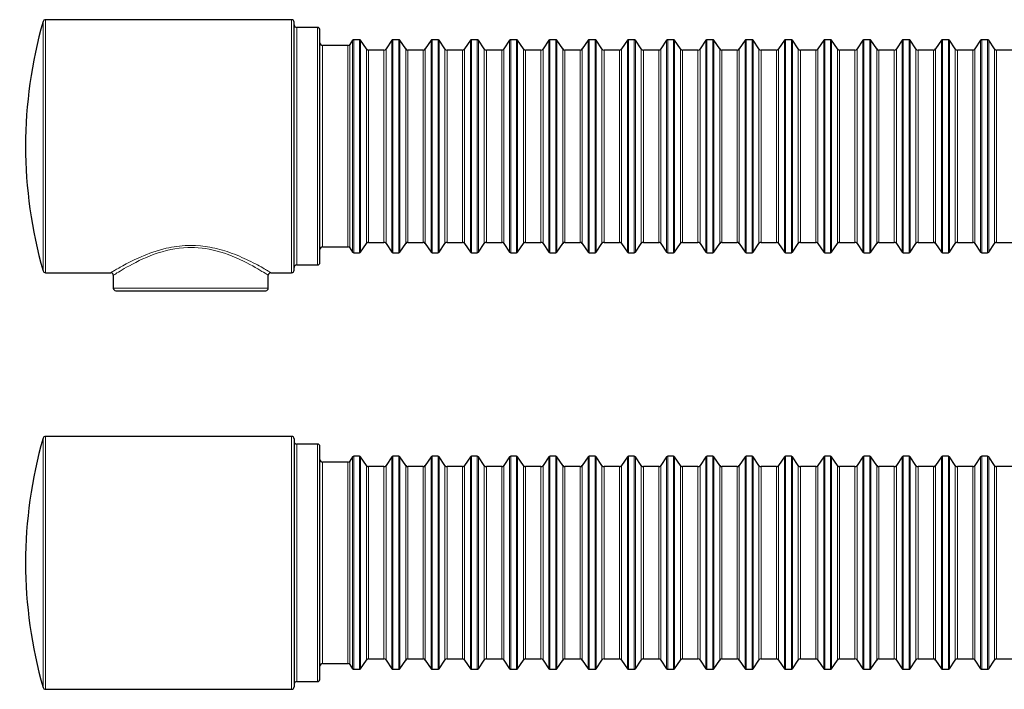
# Model space of a CAD drawing. Extents: x -1 to 595, y 108 to 734.
# Drawn here: x -1 to 250, y 541 to 712 of the extents above; entities that cross this region are included whole.
import ezdxf

# ---------------------------------------------------------------- set-up
doc = ezdxf.new("R2010")
doc.units = 0
doc.header["$MEASUREMENT"] = 0
doc.layers.get('0').update_dxf_attribs({"lineweight": 0})

msp = doc.modelspace()

# ---------------------------------------------------------------- linework, layer by layer
at = {"color": 253, "lineweight": 0}
for p, q in [((4.48, 711.5), (4.48, 679.63)), ((5.12, 679.63), (5.12, 711.98)), ((67.99, 711.98), (67.99, 647.29)), ((69.31, 649.27), (69.31, 710)), ((74.6, 710), (74.6, 649.27)), ((75.92, 653.89), (75.92, 705.38)), ((82.35, 705.38), (82.35, 653.89)), ((82.9, 679.63), (82.9, 705.67)), ((83.61, 706.72), (83.61, 652.55)), ((83.88, 679.63), (83.88, 706.86)), ((85.38, 706.86), (85.38, 652.4)), ((85.65, 652.55), (85.65, 706.72)), ((93.64, 706.72), (93.64, 679.63)), ((93.91, 652.4), (93.91, 706.86)), ((95.41, 706.86), (95.41, 652.4)), ((95.69, 652.55), (95.69, 706.72)), ((103.67, 706.72), (103.67, 679.63)), ((103.95, 652.4), (103.95, 706.86)), ((105.45, 706.86), (105.45, 652.4)), ((105.72, 652.55), (105.72, 706.72)), ((113.71, 706.72), (113.71, 679.63)), ((113.98, 652.4), (113.98, 706.86)), ((115.48, 706.86), (115.48, 652.4)), ((115.76, 652.55), (115.76, 706.72)), ((123.74, 706.72), (123.74, 679.63)), ((124.02, 652.4), (124.02, 706.86)), ((125.52, 706.86), (125.52, 652.4)), ((125.79, 652.55), (125.79, 706.72)), ((133.78, 706.72), (133.78, 679.63)), ((134.05, 652.4), (134.05, 706.86)), ((135.55, 706.86), (135.55, 652.4)), ((135.82, 652.55), (135.82, 706.72)), ((143.81, 706.72), (143.81, 679.63)), ((144.08, 652.4), (144.08, 706.86)), ((145.58, 706.86), (145.58, 652.4)), ((145.86, 652.55), (145.86, 706.72)), ((153.85, 706.72), (153.85, 679.63)), ((154.12, 652.4), (154.12, 706.86)), ((155.62, 706.86), (155.62, 652.4)), ((155.89, 652.55), (155.89, 706.72)), ((163.88, 706.72), (163.88, 679.63)), ((164.15, 652.4), (164.15, 706.86)), ((165.65, 706.86), (165.65, 652.4)), ((165.93, 652.55), (165.93, 706.72)), ((173.91, 706.72), (173.91, 679.63)), ((174.19, 652.4), (174.19, 706.86)), ((175.69, 706.86), (175.69, 652.4)), ((175.96, 652.55), (175.96, 706.72)), ((183.95, 706.72), (183.95, 679.63)), ((184.22, 652.4), (184.22, 706.86)), ((185.72, 706.86), (185.72, 652.4)), ((186, 652.55), (186, 706.72)), ((193.98, 706.72), (193.98, 679.63)), ((194.26, 652.4), (194.26, 706.86)), ((195.76, 706.86), (195.76, 652.4)), ((196.03, 652.55), (196.03, 706.72)), ((204.02, 706.72), (204.02, 679.63)), ((204.29, 652.4), (204.29, 706.86)), ((205.79, 706.86), (205.79, 652.4)), ((206.06, 652.55), (206.06, 706.72)), ((214.05, 706.72), (214.05, 679.63)), ((214.32, 652.4), (214.32, 706.86)), ((215.82, 706.86), (215.82, 652.4)), ((216.1, 652.55), (216.1, 706.72)), ((224.08, 706.72), (224.08, 679.63)), ((224.36, 652.4), (224.36, 706.86)), ((225.86, 706.86), (225.86, 652.4)), ((226.13, 652.55), (226.13, 706.72)), ((234.12, 706.72), (234.12, 679.63)), ((234.39, 652.4), (234.39, 706.86)), ((235.89, 706.86), (235.89, 652.4)), ((236.17, 652.55), (236.17, 706.72)), ((244.15, 706.72), (244.15, 679.63)), ((244.43, 652.4), (244.43, 706.86)), ((245.93, 706.86), (245.93, 652.4)), ((246.2, 652.55), (246.2, 706.72)), ((87.14, 704.51), (87.14, 654.75)), ((87.69, 679.63), (87.69, 704.22)), ((91.61, 704.22), (91.61, 679.63)), ((92.15, 679.63), (92.15, 704.51)), ((97.17, 704.51), (97.17, 654.75)), ((97.72, 679.63), (97.72, 704.22)), ((101.64, 704.22), (101.64, 679.63)), ((102.19, 679.63), (102.19, 704.51)), ((107.21, 704.51), (107.21, 654.75)), ((107.76, 679.63), (107.76, 704.22)), ((111.67, 704.22), (111.67, 679.63)), ((112.22, 679.63), (112.22, 704.51)), ((117.24, 704.51), (117.24, 654.75)), ((117.79, 679.63), (117.79, 704.22)), ((121.71, 704.22), (121.71, 679.63)), ((122.26, 679.63), (122.26, 704.51)), ((127.28, 704.51), (127.28, 654.75)), ((127.82, 679.63), (127.82, 704.22)), ((131.74, 704.22), (131.74, 679.63)), ((132.29, 679.63), (132.29, 704.51)), ((137.31, 704.51), (137.31, 654.75)), ((137.86, 679.63), (137.86, 704.22)), ((141.78, 704.22), (141.78, 679.63)), ((142.32, 679.63), (142.32, 704.51)), ((147.35, 704.51), (147.35, 654.75)), ((147.89, 679.63), (147.89, 704.22)), ((151.81, 704.22), (151.81, 679.63)), ((152.36, 679.63), (152.36, 704.51)), ((157.38, 704.51), (157.38, 654.75)), ((157.93, 679.63), (157.93, 704.22)), ((161.85, 704.22), (161.85, 679.63)), ((162.39, 679.63), (162.39, 704.51)), ((167.41, 704.51), (167.41, 654.75)), ((167.96, 679.63), (167.96, 704.22)), ((171.88, 704.22), (171.88, 679.63)), ((172.43, 679.63), (172.43, 704.51)), ((177.45, 704.51), (177.45, 654.75)), ((177.99, 679.63), (177.99, 704.22)), ((181.91, 704.22), (181.91, 679.63)), ((182.46, 679.63), (182.46, 704.51)), ((187.48, 704.51), (187.48, 654.75)), ((188.03, 679.63), (188.03, 704.22)), ((191.95, 704.22), (191.95, 679.63)), ((192.5, 679.63), (192.5, 704.51)), ((197.52, 704.51), (197.52, 654.75)), ((198.06, 679.63), (198.06, 704.22)), ((201.98, 704.22), (201.98, 679.63)), ((202.53, 679.63), (202.53, 704.51)), ((207.55, 704.51), (207.55, 654.75)), ((208.1, 679.63), (208.1, 704.22)), ((212.02, 704.22), (212.02, 679.63)), ((212.56, 679.63), (212.56, 704.51)), ((217.58, 704.51), (217.58, 654.75)), ((218.13, 679.63), (218.13, 704.22)), ((222.05, 704.22), (222.05, 679.63)), ((222.6, 679.63), (222.6, 704.51)), ((227.62, 704.51), (227.62, 654.75)), ((228.17, 679.63), (228.17, 704.22)), ((232.08, 704.22), (232.08, 679.63)), ((232.63, 679.63), (232.63, 704.51)), ((237.65, 704.51), (237.65, 654.75)), ((238.2, 679.63), (238.2, 704.22)), ((242.12, 704.22), (242.12, 679.63)), ((242.67, 679.63), (242.67, 704.51)), ((247.69, 704.51), (247.69, 654.75)), ((248.23, 679.63), (248.23, 704.22)), ((4.48, 679.63), (4.48, 647.76)), ((5.12, 647.29), (5.12, 679.63)), ((82.9, 653.6), (82.9, 679.63)), ((83.88, 652.4), (83.88, 679.63)), ((87.69, 655.04), (87.69, 679.63)), ((91.61, 679.63), (91.61, 655.04)), ((92.15, 654.75), (92.15, 679.63)), ((93.64, 679.63), (93.64, 652.55)), ((97.72, 655.04), (97.72, 679.63)), ((101.64, 679.63), (101.64, 655.04)), ((102.19, 654.75), (102.19, 679.63)), ((103.67, 679.63), (103.67, 652.55)), ((107.76, 655.04), (107.76, 679.63)), ((111.67, 679.63), (111.67, 655.04)), ((112.22, 654.75), (112.22, 679.63)), ((113.71, 679.63), (113.71, 652.55)), ((117.79, 655.04), (117.79, 679.63)), ((121.71, 679.63), (121.71, 655.04)), ((122.26, 654.75), (122.26, 679.63)), ((123.74, 679.63), (123.74, 652.55)), ((127.82, 655.04), (127.82, 679.63)), ((131.74, 679.63), (131.74, 655.04)), ((132.29, 654.75), (132.29, 679.63)), ((133.78, 679.63), (133.78, 652.55)), ((137.86, 655.04), (137.86, 679.63)), ((141.78, 679.63), (141.78, 655.04)), ((142.32, 654.75), (142.32, 679.63)), ((143.81, 679.63), (143.81, 652.55)), ((147.89, 655.04), (147.89, 679.63)), ((151.81, 679.63), (151.81, 655.04)), ((152.36, 654.75), (152.36, 679.63)), ((153.85, 679.63), (153.85, 652.55)), ((157.93, 655.04), (157.93, 679.63)), ((161.85, 679.63), (161.85, 655.04)), ((162.39, 654.75), (162.39, 679.63)), ((163.88, 679.63), (163.88, 652.55)), ((167.96, 655.04), (167.96, 679.63)), ((171.88, 679.63), (171.88, 655.04)), ((172.43, 654.75), (172.43, 679.63)), ((173.91, 679.63), (173.91, 652.55)), ((177.99, 655.04), (177.99, 679.63)), ((181.91, 679.63), (181.91, 655.04)), ((182.46, 654.75), (182.46, 679.63)), ((183.95, 679.63), (183.95, 652.55)), ((188.03, 655.04), (188.03, 679.63)), ((191.95, 679.63), (191.95, 655.04)), ((192.5, 654.75), (192.5, 679.63)), ((193.98, 679.63), (193.98, 652.55)), ((198.06, 655.04), (198.06, 679.63)), ((201.98, 679.63), (201.98, 655.04)), ((202.53, 654.75), (202.53, 679.63)), ((204.02, 679.63), (204.02, 652.55)), ((208.1, 655.04), (208.1, 679.63)), ((212.02, 679.63), (212.02, 655.04)), ((212.56, 654.75), (212.56, 679.63)), ((214.05, 679.63), (214.05, 652.55)), ((218.13, 655.04), (218.13, 679.63)), ((222.05, 679.63), (222.05, 655.04)), ((222.6, 654.75), (222.6, 679.63)), ((224.08, 679.63), (224.08, 652.55)), ((228.17, 655.04), (228.17, 679.63)), ((232.08, 679.63), (232.08, 655.04)), ((232.63, 654.75), (232.63, 679.63)), ((234.12, 679.63), (234.12, 652.55)), ((238.2, 655.04), (238.2, 679.63)), ((242.12, 679.63), (242.12, 655.04)), ((242.67, 654.75), (242.67, 679.63)), ((244.15, 679.63), (244.15, 652.55)), ((248.23, 655.04), (248.23, 679.63)), ((22.44, 643.33), (42.25, 643.33)), ((42.25, 643.33), (62.05, 643.33)), ((4.48, 604.97), (4.48, 541.23)), ((5.12, 540.75), (5.12, 605.44)), ((67.99, 605.44), (67.99, 540.75)), ((69.31, 542.73), (69.31, 603.46)), ((74.6, 603.46), (74.6, 542.73)), ((82.9, 547.06), (82.9, 599.13)), ((83.61, 600.18), (83.61, 546.01)), ((83.88, 545.87), (83.88, 600.33)), ((85.38, 600.33), (85.38, 545.87)), ((85.65, 546.01), (85.65, 600.18)), ((93.64, 600.18), (93.64, 546.01)), ((93.91, 545.87), (93.91, 600.33)), ((95.41, 600.33), (95.41, 545.87)), ((95.69, 546.01), (95.69, 600.18)), ((103.67, 600.18), (103.67, 546.01)), ((103.95, 545.87), (103.95, 600.33)), ((105.45, 600.33), (105.45, 545.87)), ((105.72, 546.01), (105.72, 600.18)), ((113.71, 600.18), (113.71, 546.01)), ((113.98, 545.87), (113.98, 600.33)), ((115.48, 600.33), (115.48, 545.87)), ((115.76, 546.01), (115.76, 600.18)), ((123.74, 600.18), (123.74, 546.01)), ((124.02, 545.87), (124.02, 600.33)), ((125.52, 600.33), (125.52, 545.87)), ((125.79, 546.01), (125.79, 600.18)), ((133.78, 600.18), (133.78, 546.01)), ((134.05, 545.87), (134.05, 600.33)), ((135.55, 600.33), (135.55, 545.87)), ((135.82, 546.01), (135.82, 600.18)), ((143.81, 600.18), (143.81, 546.01)), ((144.08, 545.87), (144.08, 600.33)), ((145.58, 600.33), (145.58, 545.87)), ((145.86, 546.01), (145.86, 600.18)), ((153.85, 600.18), (153.85, 546.01)), ((154.12, 545.87), (154.12, 600.33)), ((155.62, 600.33), (155.62, 545.87)), ((155.89, 546.01), (155.89, 600.18)), ((163.88, 600.18), (163.88, 546.01)), ((164.15, 545.87), (164.15, 600.33)), ((165.65, 600.33), (165.65, 545.87)), ((165.93, 546.01), (165.93, 600.18)), ((173.91, 600.18), (173.91, 546.01)), ((174.19, 545.87), (174.19, 600.33)), ((175.69, 600.33), (175.69, 545.87)), ((175.96, 546.01), (175.96, 600.18)), ((183.95, 600.18), (183.95, 546.01)), ((184.22, 545.87), (184.22, 600.33)), ((185.72, 600.33), (185.72, 545.87)), ((186, 546.01), (186, 600.18)), ((193.98, 600.18), (193.98, 546.01)), ((194.26, 545.87), (194.26, 600.33)), ((195.76, 600.33), (195.76, 545.87)), ((196.03, 546.01), (196.03, 600.18)), ((204.02, 600.18), (204.02, 546.01)), ((204.29, 545.87), (204.29, 600.33)), ((205.79, 600.33), (205.79, 545.87)), ((206.06, 546.01), (206.06, 600.18)), ((214.05, 600.18), (214.05, 546.01)), ((214.32, 545.87), (214.32, 600.33)), ((215.82, 600.33), (215.82, 545.87)), ((216.1, 546.01), (216.1, 600.18)), ((224.08, 600.18), (224.08, 546.01)), ((224.36, 545.87), (224.36, 600.33)), ((225.86, 600.33), (225.86, 545.87)), ((226.13, 546.01), (226.13, 600.18)), ((234.12, 600.18), (234.12, 546.01)), ((234.39, 545.87), (234.39, 600.33)), ((235.89, 600.33), (235.89, 545.87)), ((236.17, 546.01), (236.17, 600.18)), ((244.15, 600.18), (244.15, 546.01)), ((244.43, 545.87), (244.43, 600.33)), ((245.93, 600.33), (245.93, 545.87)), ((246.2, 546.01), (246.2, 600.18)), ((75.92, 547.35), (75.92, 598.84)), ((82.35, 598.84), (82.35, 547.35)), ((87.14, 597.98), (87.14, 548.22)), ((87.69, 548.51), (87.69, 597.69)), ((91.61, 597.69), (91.61, 548.51)), ((92.15, 548.22), (92.15, 597.98)), ((97.17, 597.98), (97.17, 548.22)), ((97.72, 548.51), (97.72, 597.69)), ((101.64, 597.69), (101.64, 548.51)), ((102.19, 548.22), (102.19, 597.98)), ((107.21, 597.98), (107.21, 548.22)), ((107.76, 548.51), (107.76, 597.69)), ((111.67, 597.69), (111.67, 548.51)), ((112.22, 548.22), (112.22, 597.98)), ((117.24, 597.98), (117.24, 548.22)), ((117.79, 548.51), (117.79, 597.69)), ((121.71, 597.69), (121.71, 548.51)), ((122.26, 548.22), (122.26, 597.98)), ((127.28, 597.98), (127.28, 548.22)), ((127.82, 548.51), (127.82, 597.69)), ((131.74, 597.69), (131.74, 548.51)), ((132.29, 548.22), (132.29, 597.98)), ((137.31, 597.98), (137.31, 548.22)), ((137.86, 548.51), (137.86, 597.69)), ((141.78, 597.69), (141.78, 548.51)), ((142.32, 548.22), (142.32, 597.98)), ((147.35, 597.98), (147.35, 548.22)), ((147.89, 548.51), (147.89, 597.69)), ((151.81, 597.69), (151.81, 548.51)), ((152.36, 548.22), (152.36, 597.98)), ((157.38, 597.98), (157.38, 548.22)), ((157.93, 548.51), (157.93, 597.69)), ((161.85, 597.69), (161.85, 548.51)), ((162.39, 548.22), (162.39, 597.98)), ((167.41, 597.98), (167.41, 548.22)), ((167.96, 548.51), (167.96, 597.69)), ((171.88, 597.69), (171.88, 548.51)), ((172.43, 548.22), (172.43, 597.98)), ((177.45, 597.98), (177.45, 548.22)), ((177.99, 548.51), (177.99, 597.69)), ((181.91, 597.69), (181.91, 548.51)), ((182.46, 548.22), (182.46, 597.98)), ((187.48, 597.98), (187.48, 548.22)), ((188.03, 548.51), (188.03, 597.69)), ((191.95, 597.69), (191.95, 548.51)), ((192.5, 548.22), (192.5, 597.98)), ((197.52, 597.98), (197.52, 548.22)), ((198.06, 548.51), (198.06, 597.69)), ((201.98, 597.69), (201.98, 548.51)), ((202.53, 548.22), (202.53, 597.98)), ((207.55, 597.98), (207.55, 548.22)), ((208.1, 548.51), (208.1, 597.69)), ((212.02, 597.69), (212.02, 548.51)), ((212.56, 548.22), (212.56, 597.98)), ((217.58, 597.98), (217.58, 548.22)), ((218.13, 548.51), (218.13, 597.69)), ((222.05, 597.69), (222.05, 548.51)), ((222.6, 548.22), (222.6, 597.98)), ((227.62, 597.98), (227.62, 548.22)), ((228.17, 548.51), (228.17, 597.69)), ((232.08, 597.69), (232.08, 548.51)), ((232.63, 548.22), (232.63, 597.98)), ((237.65, 597.98), (237.65, 548.22)), ((238.2, 548.51), (238.2, 597.69)), ((242.12, 597.69), (242.12, 548.51)), ((242.67, 548.22), (242.67, 597.98)), ((247.69, 597.98), (247.69, 548.22)), ((248.23, 548.51), (248.23, 597.69))]:
    msp.add_line(p, q, dxfattribs=at)
at = {"color": 7, "lineweight": 30}
for p, q in [((67.99, 711.98), (5.12, 711.98)), ((68.65, 647.95), (68.65, 711.32)), ((74.6, 710), (69.31, 710)), ((75.26, 649.93), (75.26, 709.34)), ((82.35, 705.38), (75.92, 705.38)), ((83.61, 706.72), (82.9, 705.67)), ((85.38, 706.86), (83.88, 706.86)), ((87.14, 704.51), (85.65, 706.72)), ((93.64, 706.72), (92.15, 704.51)), ((95.41, 706.86), (93.91, 706.86)), ((97.17, 704.51), (95.69, 706.72)), ((103.67, 706.72), (102.19, 704.51)), ((105.45, 706.86), (103.95, 706.86)), ((107.21, 704.51), (105.72, 706.72)), ((113.71, 706.72), (112.22, 704.51)), ((115.48, 706.86), (113.98, 706.86)), ((117.24, 704.51), (115.76, 706.72)), ((123.74, 706.72), (122.26, 704.51)), ((125.52, 706.86), (124.02, 706.86)), ((127.28, 704.51), (125.79, 706.72)), ((133.78, 706.72), (132.29, 704.51)), ((135.55, 706.86), (134.05, 706.86)), ((137.31, 704.51), (135.82, 706.72)), ((143.81, 706.72), (142.32, 704.51)), ((145.58, 706.86), (144.08, 706.86)), ((147.35, 704.51), (145.86, 706.72)), ((153.85, 706.72), (152.36, 704.51)), ((155.62, 706.86), (154.12, 706.86)), ((157.38, 704.51), (155.89, 706.72)), ((163.88, 706.72), (162.39, 704.51)), ((165.65, 706.86), (164.15, 706.86)), ((167.41, 704.51), (165.93, 706.72)), ((173.91, 706.72), (172.43, 704.51)), ((175.69, 706.86), (174.19, 706.86)), ((177.45, 704.51), (175.96, 706.72)), ((183.95, 706.72), (182.46, 704.51)), ((185.72, 706.86), (184.22, 706.86)), ((187.48, 704.51), (186, 706.72)), ((193.98, 706.72), (192.5, 704.51)), ((195.76, 706.86), (194.26, 706.86)), ((197.52, 704.51), (196.03, 706.72)), ((204.02, 706.72), (202.53, 704.51)), ((205.79, 706.86), (204.29, 706.86)), ((207.55, 704.51), (206.06, 706.72)), ((214.05, 706.72), (212.56, 704.51)), ((215.82, 706.86), (214.32, 706.86)), ((217.58, 704.51), (216.1, 706.72)), ((224.08, 706.72), (222.6, 704.51)), ((225.86, 706.86), (224.36, 706.86)), ((227.62, 704.51), (226.13, 706.72)), ((234.12, 706.72), (232.63, 704.51)), ((235.89, 706.86), (234.39, 706.86)), ((237.65, 704.51), (236.17, 706.72)), ((244.15, 706.72), (242.67, 704.51)), ((245.93, 706.86), (244.43, 706.86)), ((247.69, 704.51), (246.2, 706.72)), ((91.61, 704.22), (87.69, 704.22)), ((101.64, 704.22), (97.72, 704.22)), ((111.67, 704.22), (107.76, 704.22)), ((121.71, 704.22), (117.79, 704.22)), ((131.74, 704.22), (127.82, 704.22)), ((141.78, 704.22), (137.86, 704.22)), ((151.81, 704.22), (147.89, 704.22)), ((161.85, 704.22), (157.93, 704.22)), ((171.88, 704.22), (167.96, 704.22)), ((181.91, 704.22), (177.99, 704.22)), ((191.95, 704.22), (188.03, 704.22)), ((201.98, 704.22), (198.06, 704.22)), ((212.02, 704.22), (208.1, 704.22)), ((222.05, 704.22), (218.13, 704.22)), ((232.08, 704.22), (228.17, 704.22)), ((242.12, 704.22), (238.2, 704.22)), ((252.15, 704.22), (248.23, 704.22)), ((85.65, 652.55), (87.14, 654.75)), ((87.69, 655.04), (91.61, 655.04)), ((92.15, 654.75), (93.64, 652.55)), ((95.69, 652.55), (97.17, 654.75)), ((97.72, 655.04), (101.64, 655.04)), ((102.19, 654.75), (103.67, 652.55)), ((105.72, 652.55), (107.21, 654.75)), ((107.76, 655.04), (111.67, 655.04)), ((112.22, 654.75), (113.71, 652.55)), ((115.76, 652.55), (117.24, 654.75)), ((117.79, 655.04), (121.71, 655.04)), ((122.26, 654.75), (123.74, 652.55)), ((125.79, 652.55), (127.28, 654.75)), ((127.82, 655.04), (131.74, 655.04)), ((132.29, 654.75), (133.78, 652.55)), ((135.82, 652.55), (137.31, 654.75)), ((137.86, 655.04), (141.78, 655.04)), ((142.32, 654.75), (143.81, 652.55)), ((145.86, 652.55), (147.35, 654.75)), ((147.89, 655.04), (151.81, 655.04)), ((152.36, 654.75), (153.85, 652.55)), ((155.89, 652.55), (157.38, 654.75)), ((157.93, 655.04), (161.85, 655.04)), ((162.39, 654.75), (163.88, 652.55)), ((165.93, 652.55), (167.41, 654.75)), ((167.96, 655.04), (171.88, 655.04)), ((172.43, 654.75), (173.91, 652.55)), ((175.96, 652.55), (177.45, 654.75)), ((177.99, 655.04), (181.91, 655.04)), ((182.46, 654.75), (183.95, 652.55)), ((186, 652.55), (187.48, 654.75)), ((188.03, 655.04), (191.95, 655.04)), ((192.5, 654.75), (193.98, 652.55)), ((196.03, 652.55), (197.52, 654.75)), ((198.06, 655.04), (201.98, 655.04)), ((202.53, 654.75), (204.02, 652.55)), ((206.06, 652.55), (207.55, 654.75)), ((208.1, 655.04), (212.02, 655.04)), ((212.56, 654.75), (214.05, 652.55)), ((216.1, 652.55), (217.58, 654.75)), ((218.13, 655.04), (222.05, 655.04)), ((222.6, 654.75), (224.08, 652.55)), ((226.13, 652.55), (227.62, 654.75)), ((228.17, 655.04), (232.08, 655.04)), ((232.63, 654.75), (234.12, 652.55)), ((236.17, 652.55), (237.65, 654.75)), ((238.2, 655.04), (242.12, 655.04)), ((242.67, 654.75), (244.15, 652.55)), ((246.2, 652.55), (247.69, 654.75)), ((248.23, 655.04), (252.15, 655.04)), ((75.92, 653.89), (82.35, 653.89)), ((82.9, 653.6), (83.61, 652.55)), ((83.88, 652.4), (85.38, 652.4)), ((93.91, 652.4), (95.41, 652.4)), ((103.95, 652.4), (105.45, 652.4)), ((113.98, 652.4), (115.48, 652.4)), ((124.02, 652.4), (125.52, 652.4)), ((134.05, 652.4), (135.55, 652.4)), ((144.08, 652.4), (145.58, 652.4)), ((154.12, 652.4), (155.62, 652.4)), ((164.15, 652.4), (165.65, 652.4)), ((174.19, 652.4), (175.69, 652.4)), ((184.22, 652.4), (185.72, 652.4)), ((194.26, 652.4), (195.76, 652.4)), ((204.29, 652.4), (205.79, 652.4)), ((214.32, 652.4), (215.82, 652.4)), ((224.36, 652.4), (225.86, 652.4)), ((234.39, 652.4), (235.89, 652.4)), ((244.43, 652.4), (245.93, 652.4)), ((5.12, 647.29), (21.79, 647.29)), ((62.71, 647.29), (67.99, 647.29)), ((69.31, 649.27), (74.6, 649.27)), ((22.44, 646.63), (22.44, 643.33)), ((22.45, 646.63), (22.45, 646.63)), ((62.05, 643.33), (62.05, 646.63)), ((23.1, 642.67), (42.25, 642.67)), ((42.25, 642.67), (61.39, 642.67)), ((67.99, 605.44), (5.12, 605.44)), ((68.65, 604.78), (68.65, 541.41)), ((74.6, 603.46), (69.31, 603.46)), ((75.26, 543.39), (75.26, 602.8)), ((83.61, 600.18), (82.9, 599.13)), ((85.38, 600.33), (83.88, 600.33)), ((87.14, 597.98), (85.65, 600.18)), ((93.64, 600.18), (92.15, 597.98)), ((95.41, 600.33), (93.91, 600.33)), ((97.17, 597.98), (95.69, 600.18)), ((103.67, 600.18), (102.19, 597.98)), ((105.45, 600.33), (103.95, 600.33)), ((107.21, 597.98), (105.72, 600.18)), ((113.71, 600.18), (112.22, 597.98)), ((115.48, 600.33), (113.98, 600.33)), ((117.24, 597.98), (115.76, 600.18)), ((123.74, 600.18), (122.26, 597.98)), ((125.52, 600.33), (124.02, 600.33)), ((127.28, 597.98), (125.79, 600.18)), ((133.78, 600.18), (132.29, 597.98)), ((135.55, 600.33), (134.05, 600.33)), ((137.31, 597.98), (135.82, 600.18)), ((143.81, 600.18), (142.32, 597.98)), ((145.58, 600.33), (144.08, 600.33)), ((147.35, 597.98), (145.86, 600.18)), ((153.85, 600.18), (152.36, 597.98)), ((155.62, 600.33), (154.12, 600.33)), ((157.38, 597.98), (155.89, 600.18)), ((163.88, 600.18), (162.39, 597.98)), ((165.65, 600.33), (164.15, 600.33)), ((167.41, 597.98), (165.93, 600.18)), ((173.91, 600.18), (172.43, 597.98)), ((175.69, 600.33), (174.19, 600.33)), ((177.45, 597.98), (175.96, 600.18)), ((183.95, 600.18), (182.46, 597.98)), ((185.72, 600.33), (184.22, 600.33)), ((187.48, 597.98), (186, 600.18)), ((193.98, 600.18), (192.5, 597.98)), ((195.76, 600.33), (194.26, 600.33)), ((197.52, 597.98), (196.03, 600.18)), ((204.02, 600.18), (202.53, 597.98)), ((205.79, 600.33), (204.29, 600.33)), ((207.55, 597.98), (206.06, 600.18)), ((214.05, 600.18), (212.56, 597.98)), ((215.82, 600.33), (214.32, 600.33)), ((217.58, 597.98), (216.1, 600.18)), ((224.08, 600.18), (222.6, 597.98)), ((225.86, 600.33), (224.36, 600.33)), ((227.62, 597.98), (226.13, 600.18)), ((234.12, 600.18), (232.63, 597.98)), ((235.89, 600.33), (234.39, 600.33)), ((237.65, 597.98), (236.17, 600.18)), ((244.15, 600.18), (242.67, 597.98)), ((245.93, 600.33), (244.43, 600.33)), ((247.69, 597.98), (246.2, 600.18)), ((82.35, 598.84), (75.92, 598.84)), ((91.61, 597.69), (87.69, 597.69)), ((101.64, 597.69), (97.72, 597.69)), ((111.67, 597.69), (107.76, 597.69)), ((121.71, 597.69), (117.79, 597.69)), ((131.74, 597.69), (127.82, 597.69)), ((141.78, 597.69), (137.86, 597.69)), ((151.81, 597.69), (147.89, 597.69)), ((161.85, 597.69), (157.93, 597.69)), ((171.88, 597.69), (167.96, 597.69)), ((181.91, 597.69), (177.99, 597.69)), ((191.95, 597.69), (188.03, 597.69)), ((201.98, 597.69), (198.06, 597.69)), ((212.02, 597.69), (208.1, 597.69)), ((222.05, 597.69), (218.13, 597.69)), ((232.08, 597.69), (228.17, 597.69)), ((242.12, 597.69), (238.2, 597.69)), ((252.15, 597.69), (248.23, 597.69)), ((75.92, 547.35), (82.35, 547.35)), ((82.9, 547.06), (83.61, 546.01)), ((85.65, 546.01), (87.14, 548.22)), ((87.69, 548.51), (91.61, 548.51)), ((92.15, 548.22), (93.64, 546.01)), ((95.69, 546.01), (97.17, 548.22)), ((97.72, 548.51), (101.64, 548.51)), ((102.19, 548.22), (103.67, 546.01)), ((105.72, 546.01), (107.21, 548.22)), ((107.76, 548.51), (111.67, 548.51)), ((112.22, 548.22), (113.71, 546.01)), ((115.76, 546.01), (117.24, 548.22)), ((117.79, 548.51), (121.71, 548.51)), ((122.26, 548.22), (123.74, 546.01)), ((125.79, 546.01), (127.28, 548.22)), ((127.82, 548.51), (131.74, 548.51)), ((132.29, 548.22), (133.78, 546.01)), ((135.82, 546.01), (137.31, 548.22)), ((137.86, 548.51), (141.78, 548.51)), ((142.32, 548.22), (143.81, 546.01)), ((145.86, 546.01), (147.35, 548.22)), ((147.89, 548.51), (151.81, 548.51)), ((152.36, 548.22), (153.85, 546.01)), ((155.89, 546.01), (157.38, 548.22)), ((157.93, 548.51), (161.85, 548.51)), ((162.39, 548.22), (163.88, 546.01)), ((165.93, 546.01), (167.41, 548.22)), ((167.96, 548.51), (171.88, 548.51)), ((172.43, 548.22), (173.91, 546.01)), ((175.96, 546.01), (177.45, 548.22)), ((177.99, 548.51), (181.91, 548.51)), ((182.46, 548.22), (183.95, 546.01)), ((186, 546.01), (187.48, 548.22)), ((188.03, 548.51), (191.95, 548.51)), ((192.5, 548.22), (193.98, 546.01)), ((196.03, 546.01), (197.52, 548.22)), ((198.06, 548.51), (201.98, 548.51)), ((202.53, 548.22), (204.02, 546.01)), ((206.06, 546.01), (207.55, 548.22)), ((208.1, 548.51), (212.02, 548.51)), ((212.56, 548.22), (214.05, 546.01)), ((216.1, 546.01), (217.58, 548.22)), ((218.13, 548.51), (222.05, 548.51)), ((222.6, 548.22), (224.08, 546.01)), ((226.13, 546.01), (227.62, 548.22)), ((228.17, 548.51), (232.08, 548.51)), ((232.63, 548.22), (234.12, 546.01)), ((236.17, 546.01), (237.65, 548.22)), ((238.2, 548.51), (242.12, 548.51)), ((242.67, 548.22), (244.15, 546.01)), ((246.2, 546.01), (247.69, 548.22)), ((248.23, 548.51), (252.15, 548.51)), ((83.88, 545.87), (85.38, 545.87)), ((93.91, 545.87), (95.41, 545.87)), ((103.95, 545.87), (105.45, 545.87)), ((113.98, 545.87), (115.48, 545.87)), ((124.02, 545.87), (125.52, 545.87)), ((134.05, 545.87), (135.55, 545.87)), ((144.08, 545.87), (145.58, 545.87)), ((154.12, 545.87), (155.62, 545.87)), ((164.15, 545.87), (165.65, 545.87)), ((174.19, 545.87), (175.69, 545.87)), ((184.22, 545.87), (185.72, 545.87)), ((194.26, 545.87), (195.76, 545.87)), ((204.29, 545.87), (205.79, 545.87)), ((214.32, 545.87), (215.82, 545.87)), ((224.36, 545.87), (225.86, 545.87)), ((234.39, 545.87), (235.89, 545.87)), ((244.43, 545.87), (245.93, 545.87)), ((69.31, 542.73), (74.6, 542.73)), ((5.12, 540.75), (67.99, 540.75))]:
    msp.add_line(p, q, dxfattribs=at)
at = {"color": 253, "lineweight": 0}
for points in [[(21.79, 647.29), (21.79, 647.29), (21.81, 647.3), (21.86, 647.33), (21.94, 647.38), (22.05, 647.45), (22.18, 647.53), (22.34, 647.62), (22.53, 647.73), (22.74, 647.86), (22.98, 648), (23.24, 648.15), (23.52, 648.31), (23.82, 648.48), (24.15, 648.67), (24.5, 648.86), (24.87, 649.07), (25.27, 649.28), (25.72, 649.53), (26.2, 649.78), (26.71, 650.03), (27.24, 650.3), (27.79, 650.56), (28.36, 650.84), (28.96, 651.11), (29.58, 651.38), (30.29, 651.68), (31.03, 651.97), (31.79, 652.26), (32.58, 652.54), (33.39, 652.81), (34.23, 653.06), (35.09, 653.3), (35.98, 653.52), (36.63, 653.66), (37.3, 653.79), (37.98, 653.91), (38.67, 654.01), (39.37, 654.1), (40.07, 654.16), (40.78, 654.21), (41.5, 654.24), (42.25, 654.25)], [(42.25, 653.74), (41.52, 653.72), (40.4, 653.66), (39.29, 653.55), (38.19, 653.4), (37.11, 653.2), (36.06, 652.96), (34.96, 652.66), (33.89, 652.33), (32.86, 651.98), (31.86, 651.6), (30.9, 651.2), (29.99, 650.8), (29.05, 650.36), (28.16, 649.92), (27.32, 649.49), (26.54, 649.07), (25.81, 648.66), (25.22, 648.32), (24.68, 648), (24.18, 647.71), (23.75, 647.44), (23.37, 647.21), (23.06, 647.02), (22.81, 646.86), (22.62, 646.74), (22.5, 646.66), (22.45, 646.63), (22.45, 646.63)], [(42.25, 654.25), (43.47, 654.23), (44.7, 654.14), (45.92, 654), (47.12, 653.81), (47.78, 653.68), (48.42, 653.54), (49.06, 653.39), (49.69, 653.23), (50.31, 653.05), (50.92, 652.87), (51.52, 652.67), (52.12, 652.47), (52.78, 652.23), (53.44, 651.99), (54.08, 651.73), (54.7, 651.47), (55.31, 651.21), (55.9, 650.94), (56.47, 650.68), (57.02, 650.41), (57.62, 650.12), (58.2, 649.83), (58.75, 649.54), (59.27, 649.26), (59.76, 649), (60.22, 648.74), (60.65, 648.5), (61.04, 648.27), (61.32, 648.11), (61.58, 647.97), (61.81, 647.83), (62.01, 647.71), (62.2, 647.6), (62.35, 647.51), (62.48, 647.43), (62.58, 647.37), (62.68, 647.31), (62.71, 647.29), (62.71, 647.29)], [(62.05, 646.63), (62.02, 646.65), (61.92, 646.71), (61.75, 646.82), (61.52, 646.97), (61.22, 647.16), (60.86, 647.38), (60.44, 647.63), (59.93, 647.94), (59.36, 648.27), (58.74, 648.63), (58.06, 649.01), (57.33, 649.41), (56.55, 649.82), (55.69, 650.25), (54.79, 650.68), (53.83, 651.1), (52.84, 651.52), (51.8, 651.92), (50.89, 652.24), (49.94, 652.54), (48.97, 652.82), (47.98, 653.07), (46.97, 653.28), (46.04, 653.44), (45.11, 653.57), (44.16, 653.66), (43.2, 653.72), (42.25, 653.74)]]:
    msp.add_lwpolyline(points, dxfattribs=at)
at = {"color": 7, "lineweight": 30}
for points in [[(4.48, 711.5), (-1.49, 690.68), (-1.49, 668.59), (4.48, 647.76)], [(5.12, 711.98), (4.82, 711.98), (4.56, 711.78), (4.48, 711.5)], [(68.65, 711.32), (68.65, 711.68), (68.36, 711.98), (67.99, 711.98)], [(68.65, 710.66), (68.65, 710.29), (68.95, 710), (69.31, 710)], [(75.26, 709.34), (75.26, 709.7), (74.96, 710), (74.6, 710)], [(75.26, 706.04), (75.26, 705.67), (75.55, 705.38), (75.92, 705.38)], [(82.35, 705.38), (82.57, 705.38), (82.78, 705.49), (82.9, 705.67)], [(83.88, 706.86), (83.77, 706.86), (83.67, 706.81), (83.61, 706.72)], [(85.65, 706.72), (85.59, 706.81), (85.49, 706.86), (85.38, 706.86)], [(93.91, 706.86), (93.8, 706.86), (93.7, 706.81), (93.64, 706.72)], [(95.69, 706.72), (95.63, 706.81), (95.52, 706.86), (95.41, 706.86)], [(103.95, 706.86), (103.84, 706.86), (103.74, 706.81), (103.67, 706.72)], [(105.72, 706.72), (105.66, 706.81), (105.56, 706.86), (105.45, 706.86)], [(113.98, 706.86), (113.87, 706.86), (113.77, 706.81), (113.71, 706.72)], [(115.76, 706.72), (115.69, 706.81), (115.59, 706.86), (115.48, 706.86)], [(124.02, 706.86), (123.91, 706.86), (123.8, 706.81), (123.74, 706.72)], [(125.79, 706.72), (125.73, 706.81), (125.63, 706.86), (125.52, 706.86)], [(134.05, 706.86), (133.94, 706.86), (133.84, 706.81), (133.78, 706.72)], [(135.82, 706.72), (135.76, 706.81), (135.66, 706.86), (135.55, 706.86)], [(144.08, 706.86), (143.98, 706.86), (143.87, 706.81), (143.81, 706.72)], [(145.86, 706.72), (145.8, 706.81), (145.69, 706.86), (145.58, 706.86)], [(154.12, 706.86), (154.01, 706.86), (153.91, 706.81), (153.85, 706.72)], [(155.89, 706.72), (155.83, 706.81), (155.73, 706.86), (155.62, 706.86)], [(164.15, 706.86), (164.04, 706.86), (163.94, 706.81), (163.88, 706.72)], [(165.93, 706.72), (165.87, 706.81), (165.76, 706.86), (165.65, 706.86)], [(174.19, 706.86), (174.08, 706.86), (173.98, 706.81), (173.91, 706.72)], [(175.96, 706.72), (175.9, 706.81), (175.8, 706.86), (175.69, 706.86)], [(184.22, 706.86), (184.11, 706.86), (184.01, 706.81), (183.95, 706.72)], [(186, 706.72), (185.93, 706.81), (185.83, 706.86), (185.72, 706.86)], [(194.26, 706.86), (194.15, 706.86), (194.04, 706.81), (193.98, 706.72)], [(196.03, 706.72), (195.97, 706.81), (195.87, 706.86), (195.76, 706.86)], [(204.29, 706.86), (204.18, 706.86), (204.08, 706.81), (204.02, 706.72)], [(206.06, 706.72), (206, 706.81), (205.9, 706.86), (205.79, 706.86)], [(214.32, 706.86), (214.21, 706.86), (214.11, 706.81), (214.05, 706.72)], [(216.1, 706.72), (216.04, 706.81), (215.93, 706.86), (215.82, 706.86)], [(224.36, 706.86), (224.25, 706.86), (224.15, 706.81), (224.08, 706.72)], [(226.13, 706.72), (226.07, 706.81), (225.97, 706.86), (225.86, 706.86)], [(234.39, 706.86), (234.28, 706.86), (234.18, 706.81), (234.12, 706.72)], [(236.17, 706.72), (236.1, 706.81), (236, 706.86), (235.89, 706.86)], [(244.43, 706.86), (244.32, 706.86), (244.21, 706.81), (244.15, 706.72)], [(246.2, 706.72), (246.14, 706.81), (246.04, 706.86), (245.93, 706.86)], [(87.14, 704.51), (87.26, 704.33), (87.47, 704.22), (87.69, 704.22)], [(91.61, 704.22), (91.83, 704.22), (92.03, 704.33), (92.15, 704.51)], [(97.17, 704.51), (97.3, 704.33), (97.5, 704.22), (97.72, 704.22)], [(101.64, 704.22), (101.86, 704.22), (102.07, 704.33), (102.19, 704.51)], [(107.21, 704.51), (107.33, 704.33), (107.54, 704.22), (107.76, 704.22)], [(111.67, 704.22), (111.89, 704.22), (112.1, 704.33), (112.22, 704.51)], [(117.24, 704.51), (117.37, 704.33), (117.57, 704.22), (117.79, 704.22)], [(121.71, 704.22), (121.93, 704.22), (122.13, 704.33), (122.26, 704.51)], [(127.28, 704.51), (127.4, 704.33), (127.6, 704.22), (127.82, 704.22)], [(131.74, 704.22), (131.96, 704.22), (132.17, 704.33), (132.29, 704.51)], [(137.31, 704.51), (137.43, 704.33), (137.64, 704.22), (137.86, 704.22)], [(141.78, 704.22), (142, 704.22), (142.2, 704.33), (142.32, 704.51)], [(147.35, 704.51), (147.47, 704.33), (147.67, 704.22), (147.89, 704.22)], [(151.81, 704.22), (152.03, 704.22), (152.24, 704.33), (152.36, 704.51)], [(157.38, 704.51), (157.5, 704.33), (157.71, 704.22), (157.93, 704.22)], [(161.85, 704.22), (162.07, 704.22), (162.27, 704.33), (162.39, 704.51)], [(167.41, 704.51), (167.54, 704.33), (167.74, 704.22), (167.96, 704.22)], [(171.88, 704.22), (172.1, 704.22), (172.3, 704.33), (172.43, 704.51)], [(177.45, 704.51), (177.57, 704.33), (177.78, 704.22), (177.99, 704.22)], [(181.91, 704.22), (182.13, 704.22), (182.34, 704.33), (182.46, 704.51)], [(187.48, 704.51), (187.6, 704.33), (187.81, 704.22), (188.03, 704.22)], [(191.95, 704.22), (192.17, 704.22), (192.37, 704.33), (192.5, 704.51)], [(197.52, 704.51), (197.64, 704.33), (197.84, 704.22), (198.06, 704.22)], [(201.98, 704.22), (202.2, 704.22), (202.41, 704.33), (202.53, 704.51)], [(207.55, 704.51), (207.67, 704.33), (207.88, 704.22), (208.1, 704.22)], [(212.02, 704.22), (212.24, 704.22), (212.44, 704.33), (212.56, 704.51)], [(217.58, 704.51), (217.71, 704.33), (217.91, 704.22), (218.13, 704.22)], [(222.05, 704.22), (222.27, 704.22), (222.48, 704.33), (222.6, 704.51)], [(227.62, 704.51), (227.74, 704.33), (227.95, 704.22), (228.17, 704.22)], [(232.08, 704.22), (232.3, 704.22), (232.51, 704.33), (232.63, 704.51)], [(237.65, 704.51), (237.78, 704.33), (237.98, 704.22), (238.2, 704.22)], [(242.12, 704.22), (242.34, 704.22), (242.54, 704.33), (242.67, 704.51)], [(247.69, 704.51), (247.81, 704.33), (248.01, 704.22), (248.23, 704.22)], [(87.69, 655.04), (87.47, 655.04), (87.26, 654.93), (87.14, 654.75)], [(92.15, 654.75), (92.03, 654.93), (91.83, 655.04), (91.61, 655.04)], [(97.72, 655.04), (97.5, 655.04), (97.3, 654.93), (97.17, 654.75)], [(102.19, 654.75), (102.07, 654.93), (101.86, 655.04), (101.64, 655.04)], [(107.76, 655.04), (107.54, 655.04), (107.33, 654.93), (107.21, 654.75)], [(112.22, 654.75), (112.1, 654.93), (111.89, 655.04), (111.67, 655.04)], [(117.79, 655.04), (117.57, 655.04), (117.37, 654.93), (117.24, 654.75)], [(122.26, 654.75), (122.13, 654.93), (121.93, 655.04), (121.71, 655.04)], [(127.82, 655.04), (127.6, 655.04), (127.4, 654.93), (127.28, 654.75)], [(132.29, 654.75), (132.17, 654.93), (131.96, 655.04), (131.74, 655.04)], [(137.86, 655.04), (137.64, 655.04), (137.43, 654.93), (137.31, 654.75)], [(142.32, 654.75), (142.2, 654.93), (142, 655.04), (141.78, 655.04)], [(147.89, 655.04), (147.67, 655.04), (147.47, 654.93), (147.35, 654.75)], [(152.36, 654.75), (152.24, 654.93), (152.03, 655.04), (151.81, 655.04)], [(157.93, 655.04), (157.71, 655.04), (157.5, 654.93), (157.38, 654.75)], [(162.39, 654.75), (162.27, 654.93), (162.07, 655.04), (161.85, 655.04)], [(167.96, 655.04), (167.74, 655.04), (167.54, 654.93), (167.41, 654.75)], [(172.43, 654.75), (172.3, 654.93), (172.1, 655.04), (171.88, 655.04)], [(177.99, 655.04), (177.78, 655.04), (177.57, 654.93), (177.45, 654.75)], [(182.46, 654.75), (182.34, 654.93), (182.13, 655.04), (181.91, 655.04)], [(188.03, 655.04), (187.81, 655.04), (187.6, 654.93), (187.48, 654.75)], [(192.5, 654.75), (192.37, 654.93), (192.17, 655.04), (191.95, 655.04)], [(198.06, 655.04), (197.84, 655.04), (197.64, 654.93), (197.52, 654.75)], [(202.53, 654.75), (202.41, 654.93), (202.2, 655.04), (201.98, 655.04)], [(208.1, 655.04), (207.88, 655.04), (207.67, 654.93), (207.55, 654.75)], [(212.56, 654.75), (212.44, 654.93), (212.24, 655.04), (212.02, 655.04)], [(218.13, 655.04), (217.91, 655.04), (217.71, 654.93), (217.58, 654.75)], [(222.6, 654.75), (222.48, 654.93), (222.27, 655.04), (222.05, 655.04)], [(228.17, 655.04), (227.95, 655.04), (227.74, 654.93), (227.62, 654.75)], [(232.63, 654.75), (232.51, 654.93), (232.3, 655.04), (232.08, 655.04)], [(238.2, 655.04), (237.98, 655.04), (237.78, 654.93), (237.65, 654.75)], [(242.67, 654.75), (242.54, 654.93), (242.34, 655.04), (242.12, 655.04)], [(248.23, 655.04), (248.01, 655.04), (247.81, 654.93), (247.69, 654.75)], [(75.92, 653.89), (75.55, 653.89), (75.26, 653.59), (75.26, 653.23)], [(82.9, 653.6), (82.78, 653.78), (82.57, 653.89), (82.35, 653.89)], [(83.61, 652.55), (83.67, 652.46), (83.77, 652.4), (83.88, 652.4)], [(85.38, 652.4), (85.49, 652.4), (85.59, 652.46), (85.65, 652.55)], [(93.64, 652.55), (93.7, 652.46), (93.8, 652.4), (93.91, 652.4)], [(95.41, 652.4), (95.52, 652.4), (95.63, 652.46), (95.69, 652.55)], [(103.67, 652.55), (103.74, 652.46), (103.84, 652.4), (103.95, 652.4)], [(105.45, 652.4), (105.56, 652.4), (105.66, 652.46), (105.72, 652.55)], [(113.71, 652.55), (113.77, 652.46), (113.87, 652.4), (113.98, 652.4)], [(115.48, 652.4), (115.59, 652.4), (115.69, 652.46), (115.76, 652.55)], [(123.74, 652.55), (123.8, 652.46), (123.91, 652.4), (124.02, 652.4)], [(125.52, 652.4), (125.63, 652.4), (125.73, 652.46), (125.79, 652.55)], [(133.78, 652.55), (133.84, 652.46), (133.94, 652.4), (134.05, 652.4)], [(135.55, 652.4), (135.66, 652.4), (135.76, 652.46), (135.82, 652.55)], [(143.81, 652.55), (143.87, 652.46), (143.98, 652.4), (144.08, 652.4)], [(145.58, 652.4), (145.69, 652.4), (145.8, 652.46), (145.86, 652.55)], [(153.85, 652.55), (153.91, 652.46), (154.01, 652.4), (154.12, 652.4)], [(155.62, 652.4), (155.73, 652.4), (155.83, 652.46), (155.89, 652.55)], [(163.88, 652.55), (163.94, 652.46), (164.04, 652.4), (164.15, 652.4)], [(165.65, 652.4), (165.76, 652.4), (165.87, 652.46), (165.93, 652.55)], [(173.91, 652.55), (173.98, 652.46), (174.08, 652.4), (174.19, 652.4)], [(175.69, 652.4), (175.8, 652.4), (175.9, 652.46), (175.96, 652.55)], [(183.95, 652.55), (184.01, 652.46), (184.11, 652.4), (184.22, 652.4)], [(185.72, 652.4), (185.83, 652.4), (185.93, 652.46), (186, 652.55)], [(193.98, 652.55), (194.04, 652.46), (194.15, 652.4), (194.26, 652.4)], [(195.76, 652.4), (195.87, 652.4), (195.97, 652.46), (196.03, 652.55)], [(204.02, 652.55), (204.08, 652.46), (204.18, 652.4), (204.29, 652.4)], [(205.79, 652.4), (205.9, 652.4), (206, 652.46), (206.06, 652.55)], [(214.05, 652.55), (214.11, 652.46), (214.21, 652.4), (214.32, 652.4)], [(215.82, 652.4), (215.93, 652.4), (216.04, 652.46), (216.1, 652.55)], [(224.08, 652.55), (224.15, 652.46), (224.25, 652.4), (224.36, 652.4)], [(225.86, 652.4), (225.97, 652.4), (226.07, 652.46), (226.13, 652.55)], [(234.12, 652.55), (234.18, 652.46), (234.28, 652.4), (234.39, 652.4)], [(235.89, 652.4), (236, 652.4), (236.1, 652.46), (236.17, 652.55)], [(244.15, 652.55), (244.21, 652.46), (244.32, 652.4), (244.43, 652.4)], [(245.93, 652.4), (246.04, 652.4), (246.14, 652.46), (246.2, 652.55)], [(74.6, 649.27), (74.96, 649.27), (75.26, 649.56), (75.26, 649.93)], [(4.48, 647.76), (4.56, 647.48), (4.82, 647.29), (5.12, 647.29)], [(62.71, 647.29), (62.35, 647.28), (62.05, 646.99), (62.05, 646.63)], [(67.99, 647.29), (68.36, 647.29), (68.65, 647.58), (68.65, 647.95)], [(69.31, 649.27), (68.95, 649.27), (68.65, 648.97), (68.65, 648.61)], [(22.44, 643.33), (22.44, 642.96), (22.74, 642.67), (23.1, 642.67)], [(61.39, 642.67), (61.76, 642.67), (62.05, 642.96), (62.05, 643.33)], [(4.48, 604.97), (-1.49, 584.14), (-1.49, 562.05), (4.48, 541.23)], [(5.12, 605.44), (4.82, 605.44), (4.56, 605.25), (4.48, 604.97)], [(68.65, 604.78), (68.65, 605.15), (68.36, 605.44), (67.99, 605.44)], [(68.65, 604.12), (68.65, 603.76), (68.95, 603.46), (69.31, 603.46)], [(75.26, 602.8), (75.26, 603.17), (74.96, 603.46), (74.6, 603.46)], [(75.26, 599.5), (75.26, 599.14), (75.55, 598.84), (75.92, 598.84)], [(82.35, 598.84), (82.57, 598.84), (82.78, 598.95), (82.9, 599.13)], [(83.88, 600.33), (83.77, 600.33), (83.67, 600.27), (83.61, 600.18)], [(85.65, 600.18), (85.59, 600.27), (85.49, 600.33), (85.38, 600.33)], [(93.91, 600.33), (93.8, 600.33), (93.7, 600.27), (93.64, 600.18)], [(95.69, 600.18), (95.63, 600.27), (95.52, 600.33), (95.41, 600.33)], [(103.95, 600.33), (103.84, 600.33), (103.74, 600.27), (103.67, 600.18)], [(105.72, 600.18), (105.66, 600.27), (105.56, 600.33), (105.45, 600.33)], [(113.98, 600.33), (113.87, 600.33), (113.77, 600.27), (113.71, 600.18)], [(115.76, 600.18), (115.69, 600.27), (115.59, 600.33), (115.48, 600.33)], [(124.02, 600.33), (123.91, 600.33), (123.8, 600.27), (123.74, 600.18)], [(125.79, 600.18), (125.73, 600.27), (125.63, 600.33), (125.52, 600.33)], [(134.05, 600.33), (133.94, 600.33), (133.84, 600.27), (133.78, 600.18)], [(135.82, 600.18), (135.76, 600.27), (135.66, 600.33), (135.55, 600.33)], [(144.08, 600.33), (143.98, 600.33), (143.87, 600.27), (143.81, 600.18)], [(145.86, 600.18), (145.8, 600.27), (145.69, 600.33), (145.58, 600.33)], [(154.12, 600.33), (154.01, 600.33), (153.91, 600.27), (153.85, 600.18)], [(155.89, 600.18), (155.83, 600.27), (155.73, 600.33), (155.62, 600.33)], [(164.15, 600.33), (164.04, 600.33), (163.94, 600.27), (163.88, 600.18)], [(165.93, 600.18), (165.87, 600.27), (165.76, 600.33), (165.65, 600.33)], [(174.19, 600.33), (174.08, 600.33), (173.98, 600.27), (173.91, 600.18)], [(175.96, 600.18), (175.9, 600.27), (175.8, 600.33), (175.69, 600.33)], [(184.22, 600.33), (184.11, 600.33), (184.01, 600.27), (183.95, 600.18)], [(186, 600.18), (185.93, 600.27), (185.83, 600.33), (185.72, 600.33)], [(194.26, 600.33), (194.15, 600.33), (194.04, 600.27), (193.98, 600.18)], [(196.03, 600.18), (195.97, 600.27), (195.87, 600.33), (195.76, 600.33)], [(204.29, 600.33), (204.18, 600.33), (204.08, 600.27), (204.02, 600.18)], [(206.06, 600.18), (206, 600.27), (205.9, 600.33), (205.79, 600.33)], [(214.32, 600.33), (214.21, 600.33), (214.11, 600.27), (214.05, 600.18)], [(216.1, 600.18), (216.04, 600.27), (215.93, 600.33), (215.82, 600.33)], [(224.36, 600.33), (224.25, 600.33), (224.15, 600.27), (224.08, 600.18)], [(226.13, 600.18), (226.07, 600.27), (225.97, 600.33), (225.86, 600.33)], [(234.39, 600.33), (234.28, 600.33), (234.18, 600.27), (234.12, 600.18)], [(236.17, 600.18), (236.1, 600.27), (236, 600.33), (235.89, 600.33)], [(244.43, 600.33), (244.32, 600.33), (244.21, 600.27), (244.15, 600.18)], [(246.2, 600.18), (246.14, 600.27), (246.04, 600.33), (245.93, 600.33)], [(87.14, 597.98), (87.26, 597.8), (87.47, 597.69), (87.69, 597.69)], [(91.61, 597.69), (91.83, 597.69), (92.03, 597.8), (92.15, 597.98)], [(97.17, 597.98), (97.3, 597.8), (97.5, 597.69), (97.72, 597.69)], [(101.64, 597.69), (101.86, 597.69), (102.07, 597.8), (102.19, 597.98)], [(107.21, 597.98), (107.33, 597.8), (107.54, 597.69), (107.76, 597.69)], [(111.67, 597.69), (111.89, 597.69), (112.1, 597.8), (112.22, 597.98)], [(117.24, 597.98), (117.37, 597.8), (117.57, 597.69), (117.79, 597.69)], [(121.71, 597.69), (121.93, 597.69), (122.13, 597.8), (122.26, 597.98)], [(127.28, 597.98), (127.4, 597.8), (127.6, 597.69), (127.82, 597.69)], [(131.74, 597.69), (131.96, 597.69), (132.17, 597.8), (132.29, 597.98)], [(137.31, 597.98), (137.43, 597.8), (137.64, 597.69), (137.86, 597.69)], [(141.78, 597.69), (142, 597.69), (142.2, 597.8), (142.32, 597.98)], [(147.35, 597.98), (147.47, 597.8), (147.67, 597.69), (147.89, 597.69)], [(151.81, 597.69), (152.03, 597.69), (152.24, 597.8), (152.36, 597.98)], [(157.38, 597.98), (157.5, 597.8), (157.71, 597.69), (157.93, 597.69)], [(161.85, 597.69), (162.07, 597.69), (162.27, 597.8), (162.39, 597.98)], [(167.41, 597.98), (167.54, 597.8), (167.74, 597.69), (167.96, 597.69)], [(171.88, 597.69), (172.1, 597.69), (172.3, 597.8), (172.43, 597.98)], [(177.45, 597.98), (177.57, 597.8), (177.78, 597.69), (177.99, 597.69)], [(181.91, 597.69), (182.13, 597.69), (182.34, 597.8), (182.46, 597.98)], [(187.48, 597.98), (187.6, 597.8), (187.81, 597.69), (188.03, 597.69)], [(191.95, 597.69), (192.17, 597.69), (192.37, 597.8), (192.5, 597.98)], [(197.52, 597.98), (197.64, 597.8), (197.84, 597.69), (198.06, 597.69)], [(201.98, 597.69), (202.2, 597.69), (202.41, 597.8), (202.53, 597.98)], [(207.55, 597.98), (207.67, 597.8), (207.88, 597.69), (208.1, 597.69)], [(212.02, 597.69), (212.24, 597.69), (212.44, 597.8), (212.56, 597.98)], [(217.58, 597.98), (217.71, 597.8), (217.91, 597.69), (218.13, 597.69)], [(222.05, 597.69), (222.27, 597.69), (222.48, 597.8), (222.6, 597.98)], [(227.62, 597.98), (227.74, 597.8), (227.95, 597.69), (228.17, 597.69)], [(232.08, 597.69), (232.3, 597.69), (232.51, 597.8), (232.63, 597.98)], [(237.65, 597.98), (237.78, 597.8), (237.98, 597.69), (238.2, 597.69)], [(242.12, 597.69), (242.34, 597.69), (242.54, 597.8), (242.67, 597.98)], [(247.69, 597.98), (247.81, 597.8), (248.01, 597.69), (248.23, 597.69)], [(75.92, 547.35), (75.55, 547.35), (75.26, 547.06), (75.26, 546.69)], [(82.9, 547.06), (82.78, 547.24), (82.57, 547.35), (82.35, 547.35)], [(87.69, 548.51), (87.47, 548.51), (87.26, 548.4), (87.14, 548.22)], [(92.15, 548.22), (92.03, 548.4), (91.83, 548.51), (91.61, 548.51)], [(97.72, 548.51), (97.5, 548.51), (97.3, 548.4), (97.17, 548.22)], [(102.19, 548.22), (102.07, 548.4), (101.86, 548.51), (101.64, 548.51)], [(107.76, 548.51), (107.54, 548.51), (107.33, 548.4), (107.21, 548.22)], [(112.22, 548.22), (112.1, 548.4), (111.89, 548.51), (111.67, 548.51)], [(117.79, 548.51), (117.57, 548.51), (117.37, 548.4), (117.24, 548.22)], [(122.26, 548.22), (122.13, 548.4), (121.93, 548.51), (121.71, 548.51)], [(127.82, 548.51), (127.6, 548.51), (127.4, 548.4), (127.28, 548.22)], [(132.29, 548.22), (132.17, 548.4), (131.96, 548.51), (131.74, 548.51)], [(137.86, 548.51), (137.64, 548.51), (137.43, 548.4), (137.31, 548.22)], [(142.32, 548.22), (142.2, 548.4), (142, 548.51), (141.78, 548.51)], [(147.89, 548.51), (147.67, 548.51), (147.47, 548.4), (147.35, 548.22)], [(152.36, 548.22), (152.24, 548.4), (152.03, 548.51), (151.81, 548.51)], [(157.93, 548.51), (157.71, 548.51), (157.5, 548.4), (157.38, 548.22)], [(162.39, 548.22), (162.27, 548.4), (162.07, 548.51), (161.85, 548.51)], [(167.96, 548.51), (167.74, 548.51), (167.54, 548.4), (167.41, 548.22)], [(172.43, 548.22), (172.3, 548.4), (172.1, 548.51), (171.88, 548.51)], [(177.99, 548.51), (177.78, 548.51), (177.57, 548.4), (177.45, 548.22)], [(182.46, 548.22), (182.34, 548.4), (182.13, 548.51), (181.91, 548.51)], [(188.03, 548.51), (187.81, 548.51), (187.6, 548.4), (187.48, 548.22)], [(192.5, 548.22), (192.37, 548.4), (192.17, 548.51), (191.95, 548.51)], [(198.06, 548.51), (197.84, 548.51), (197.64, 548.4), (197.52, 548.22)], [(202.53, 548.22), (202.41, 548.4), (202.2, 548.51), (201.98, 548.51)], [(208.1, 548.51), (207.88, 548.51), (207.67, 548.4), (207.55, 548.22)], [(212.56, 548.22), (212.44, 548.4), (212.24, 548.51), (212.02, 548.51)], [(218.13, 548.51), (217.91, 548.51), (217.71, 548.4), (217.58, 548.22)], [(222.6, 548.22), (222.48, 548.4), (222.27, 548.51), (222.05, 548.51)], [(228.17, 548.51), (227.95, 548.51), (227.74, 548.4), (227.62, 548.22)], [(232.63, 548.22), (232.51, 548.4), (232.3, 548.51), (232.08, 548.51)], [(238.2, 548.51), (237.98, 548.51), (237.78, 548.4), (237.65, 548.22)], [(242.67, 548.22), (242.54, 548.4), (242.34, 548.51), (242.12, 548.51)], [(248.23, 548.51), (248.01, 548.51), (247.81, 548.4), (247.69, 548.22)], [(83.61, 546.01), (83.67, 545.92), (83.77, 545.87), (83.88, 545.87)], [(85.38, 545.87), (85.49, 545.87), (85.59, 545.92), (85.65, 546.01)], [(93.64, 546.01), (93.7, 545.92), (93.8, 545.87), (93.91, 545.87)], [(95.41, 545.87), (95.52, 545.87), (95.63, 545.92), (95.69, 546.01)], [(103.67, 546.01), (103.74, 545.92), (103.84, 545.87), (103.95, 545.87)], [(105.45, 545.87), (105.56, 545.87), (105.66, 545.92), (105.72, 546.01)], [(113.71, 546.01), (113.77, 545.92), (113.87, 545.87), (113.98, 545.87)], [(115.48, 545.87), (115.59, 545.87), (115.69, 545.92), (115.76, 546.01)], [(123.74, 546.01), (123.8, 545.92), (123.91, 545.87), (124.02, 545.87)], [(125.52, 545.87), (125.63, 545.87), (125.73, 545.92), (125.79, 546.01)], [(133.78, 546.01), (133.84, 545.92), (133.94, 545.87), (134.05, 545.87)], [(135.55, 545.87), (135.66, 545.87), (135.76, 545.92), (135.82, 546.01)], [(143.81, 546.01), (143.87, 545.92), (143.98, 545.87), (144.08, 545.87)], [(145.58, 545.87), (145.69, 545.87), (145.8, 545.92), (145.86, 546.01)], [(153.85, 546.01), (153.91, 545.92), (154.01, 545.87), (154.12, 545.87)], [(155.62, 545.87), (155.73, 545.87), (155.83, 545.92), (155.89, 546.01)], [(163.88, 546.01), (163.94, 545.92), (164.04, 545.87), (164.15, 545.87)], [(165.65, 545.87), (165.76, 545.87), (165.87, 545.92), (165.93, 546.01)], [(173.91, 546.01), (173.98, 545.92), (174.08, 545.87), (174.19, 545.87)], [(175.69, 545.87), (175.8, 545.87), (175.9, 545.92), (175.96, 546.01)], [(183.95, 546.01), (184.01, 545.92), (184.11, 545.87), (184.22, 545.87)], [(185.72, 545.87), (185.83, 545.87), (185.93, 545.92), (186, 546.01)], [(193.98, 546.01), (194.04, 545.92), (194.15, 545.87), (194.26, 545.87)], [(195.76, 545.87), (195.87, 545.87), (195.97, 545.92), (196.03, 546.01)], [(204.02, 546.01), (204.08, 545.92), (204.18, 545.87), (204.29, 545.87)], [(205.79, 545.87), (205.9, 545.87), (206, 545.92), (206.06, 546.01)], [(214.05, 546.01), (214.11, 545.92), (214.21, 545.87), (214.32, 545.87)], [(215.82, 545.87), (215.93, 545.87), (216.04, 545.92), (216.1, 546.01)], [(224.08, 546.01), (224.15, 545.92), (224.25, 545.87), (224.36, 545.87)], [(225.86, 545.87), (225.97, 545.87), (226.07, 545.92), (226.13, 546.01)], [(234.12, 546.01), (234.18, 545.92), (234.28, 545.87), (234.39, 545.87)], [(235.89, 545.87), (236, 545.87), (236.1, 545.92), (236.17, 546.01)], [(244.15, 546.01), (244.21, 545.92), (244.32, 545.87), (244.43, 545.87)], [(245.93, 545.87), (246.04, 545.87), (246.14, 545.92), (246.2, 546.01)], [(4.48, 541.23), (4.56, 540.95), (4.82, 540.75), (5.12, 540.75)], [(67.99, 540.75), (68.36, 540.75), (68.65, 541.05), (68.65, 541.41)], [(69.31, 542.73), (68.95, 542.73), (68.65, 542.44), (68.65, 542.07)], [(74.6, 542.73), (74.96, 542.73), (75.26, 543.03), (75.26, 543.39)]]:
    msp.add_open_spline(points, degree=3, dxfattribs=at)
msp.add_open_spline([(22.44, 646.63), (22.44, 646.99), (22.15, 647.28), (21.79, 647.28), (21.79, 647.28), (21.79, 647.28), (21.79, 647.28)], degree=3, knots=[0, 0, 0, 0, 1, 1, 1, 2, 2, 2, 2], dxfattribs=at)

doc.saveas('drawing.dxf')
